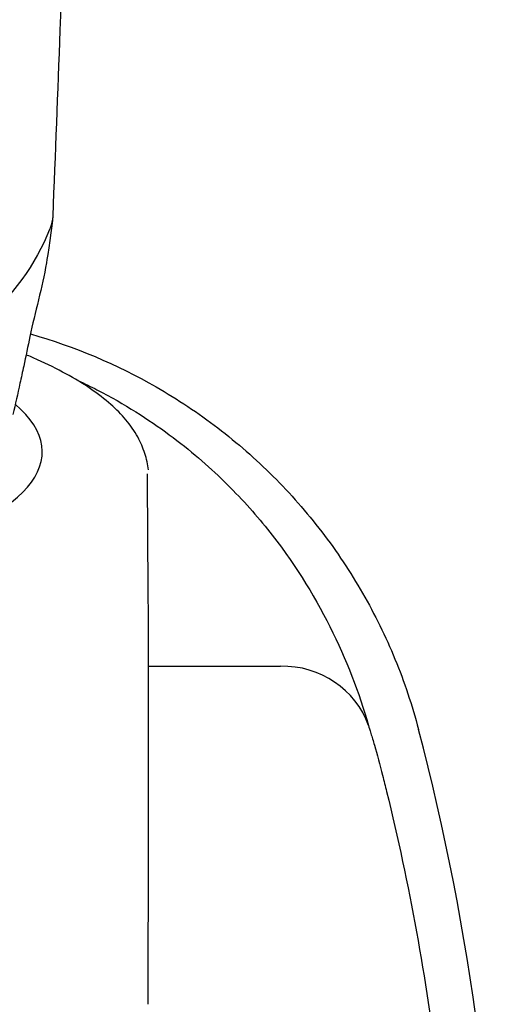
# Model space of a CAD drawing. Extents: x -1050 to 1050, y -742 to 742.
# Drawn here: x -96 to -86, y 170 to 191 of the extents above; entities that cross this region are included whole.
import ezdxf

# ---------------------------------------------------------------- set-up
doc = ezdxf.new("R2010")
doc.units = 0
doc.header["$LTSCALE"] = 25
doc.layers.add('10', color=7, linetype='CONTINUOUS', true_color=0xffffff)
doc.layers.add('20', color=7, linetype='CONTINUOUS', true_color=0xffffff)
doc.layers.add('ZS313T', color=7, linetype='CONTINUOUS')

msp = doc.modelspace()

# ---------------------------------------------------------------- linework, layer by layer
at = {"layer": '10', "color": 2, "linetype": 'Continuous'}
msp.add_line((-93.27151532, 177.36781024), (-90.43465059, 177.36781024), dxfattribs=at)
msp.add_arc((-137.7592757, 162.77429133), 52, 345.251100084, 14.748899916, dxfattribs=at)
msp.add_ellipse((-90.43465059, 175.43595858), major_axis=(-1.92842415, -0.53026435), ratio=0.9634889132, start_param=3.2101516891, end_param=4.4534055524, dxfattribs=at)
for points, knots in [([(-95.80498696, 184.50195626), (-94.85446734, 184.23293351), (-93.95440079, 183.85275641), (-92.64585444, 183.10181847), (-92.19996159, 182.80509714), (-91.36095286, 182.16257549), (-90.9656242, 181.81605477), (-90.22248182, 181.07336751), (-89.87466449, 180.67720475), (-89.22821976, 179.83348331), (-88.93410635, 179.39129381), (-88.4101386, 178.47930296), (-88.17889056, 178.00769653), (-87.7782084, 177.03308784), (-87.60826435, 176.52783242), (-87.47263269, 176.01262713)], [0.01753470274, 0.01753470274, 0.01753470274, 0.01753470274, 0.25, 0.25, 0.375, 0.375, 0.5, 0.5, 0.625, 0.625, 0.75, 0.75, 0.875, 0.875, 1, 1, 1, 1]), ([(-94.77328919, 183.49716786), (-94.63648988, 183.43376023), (-94.50476632, 183.36929136), (-93.77862351, 182.99722869), (-93.2690008, 182.6694385), (-92.37612844, 182.00839749), (-91.99039557, 181.6729529), (-91.29781644, 180.99566517), (-90.99169224, 180.65376345), (-90.16284629, 179.62079727), (-89.72823212, 178.92258691), (-89.02034287, 177.51308277), (-88.74949507, 176.80330654), (-88.54575643, 176.09226118)], [0, 0, 0, 0, 0.0295363239, 0.0295363239, 0.168173992, 0.168173992, 0.30681166, 0.30681166, 0.445449328, 0.445449328, 0.722724664, 0.722724664, 1, 1, 1, 1]), ([(-88.54575643, 176.09226118), (-88.53544463, 176.05627313), (-88.51780822, 175.99948063), (-88.47252618, 175.8524675), (-88.44617684, 175.76637344), (-88.36080424, 175.47699811), (-88.29937512, 175.25456636), (-88.24290093, 175.02529335)], [0, 0, 0, 0, 0.25, 0.25, 0.5, 0.5, 1, 1, 1, 1]), ([(-88.15767109, 174.6778582), (-87.91362487, 173.68014103), (-87.70002381, 172.6765806), (-87.33349061, 170.65781573), (-87.18084893, 169.64349095), (-86.81612188, 166.60494685), (-86.69554159, 164.57812225), (-86.69511447, 160.52225669), (-86.81526191, 158.49321577), (-87.18054847, 155.44795046), (-87.33350925, 154.43176584), (-87.6998122, 152.41414769), (-87.91331448, 151.41087332), (-88.1573292, 150.41316312)], [0, 0, 0, 0, 0.125, 0.125, 0.25, 0.25, 0.5, 0.5, 0.75, 0.75, 0.875, 0.875, 1, 1, 1, 1])]:
    msp.add_open_spline(points, degree=3, knots=knots, dxfattribs=at)
msp.add_open_spline([(-88.24290093, 175.02529335), (-88.21400864, 174.90789938), (-88.18560967, 174.79207753), (-88.15767109, 174.6778582)], degree=3, dxfattribs=at)
at = {"layer": '20', "color": 2, "linetype": 'Continuous'}
msp.add_ellipse((-109.2592757, 181.97429133), major_axis=(13.70879681, 0), ratio=0.2588190451, start_param=5.5581065681, end_param=6.5747824813, dxfattribs=at)
for points, knots in [([(-93.27011751, 181.58138871), (-93.28420707, 181.69934863), (-93.33764696, 181.93297719), (-93.49170434, 182.30302291), (-93.7406484, 182.66271185), (-94.07847323, 183.00343922), (-94.50462622, 183.33127984), (-95.02837842, 183.64952474), (-95.51111287, 183.88832529), (-95.81504236, 184.02058336), (-95.89808993, 184.05553206)], [0, 0, 0, 0, 0.06023468712, 0.11882706073, 0.18251366609, 0.24495009976, 0.31260788144, 0.38224008564, 0.45175266433, 0.47710108471, 0.47710108471, 0.47710108471, 0.47710108471]), ([(-93.26994192, 178.32389883), (-93.2769167, 179.1267738), (-93.28323961, 179.93099478), (-93.28832281, 180.93762372), (-93.29047413, 181.13915826), (-93.29102436, 181.39389178), (-93.29057106, 181.44759281), (-93.29260506, 181.50129575)], [0, 0, 0, 0, 0.7596557279, 0.7596557279, 0.9495696599, 0.9495696599, 1, 1, 1, 1]), ([(-93.26957317, 173.43653129), (-93.2689825, 173.69109036), (-93.26896087, 173.94961916), (-93.26947794, 174.47458238), (-93.27001176, 174.73700555), (-93.27110736, 175.25252837), (-93.27167566, 175.50914614), (-93.27248496, 176.00619929), (-93.27272008, 176.24305947), (-93.27274604, 176.69397794), (-93.27253037, 176.90988928), (-93.2717847, 177.30146714), (-93.2712594, 177.47887266), (-93.27023602, 177.79664125), (-93.26974509, 177.93583277), (-93.26930816, 178.16467536), (-93.26935376, 178.25619486), (-93.26994192, 178.32389883)], [0, 0, 0, 0, 0.125, 0.125, 0.25, 0.25, 0.375, 0.375, 0.5, 0.5, 0.625, 0.625, 0.75, 0.75, 0.875, 0.875, 1, 1, 1, 1])]:
    msp.add_open_spline(points, degree=3, knots=knots, dxfattribs=at)
msp.add_open_spline([(-93.27716065, 170.11096294), (-93.27467431, 171.21950621), (-93.2721453, 172.32802949), (-93.26957317, 173.43653129)], degree=3, dxfattribs=at)
at = {"layer": 'ZS313T', "color": 2}
for points, knots in [([(-92.88664202, 280.40826143), (-92.89428836, 279.71210403), (-92.92470726, 276.85862008), (-92.96827951, 270.6232701), (-93.08331126, 259.66159408), (-93.29684684, 250.87253394), (-93.65184722, 236.47458737), (-94.04159813, 223.8852096), (-94.41825318, 212.96066907), (-94.79287404, 201.00715108), (-95.09119493, 193.07874241), (-95.27343239, 188.36533988), (-95.32528133, 187.03319443)], [0, 0, 0, 0, 0.0221902222, 0.0907909572, 0.19533425, 0.3678685176, 0.5206091674, 0.6461870766, 0.7596897062, 0.8580223922, 0.9599452932, 1, 1, 1, 1]), ([(-95.32528133, 187.03319443), (-95.32460198, 186.86808293), (-95.44317504, 186.14253815), (-95.54829449, 185.4983565), (-95.70853924, 184.96991804), (-95.86015463, 184.23557253), (-95.90464492, 184.02310622), (-95.94964537, 183.8122707)], [0, 0, 0, 0, 0.128375815, 0.128375815, 0.7462747783, 0.7462747783, 1, 1, 1, 1]), ([(-95.94964531, 183.81227099), (-95.97602625, 183.68867134), (-96.00258252, 183.56563214), (-96.07856515, 183.21808976), (-96.12849645, 182.99504789), (-96.1794288, 182.77466022)], [0, 0, 0, 0, 0.3522275845, 0.3522275845, 1, 1, 1, 1])]:
    msp.add_open_spline(points, degree=3, knots=knots, dxfattribs=at)
for points in [[(-95.32528133, 187.03319443), (-95.33006836, 186.94680873), (-95.34883435, 186.86104173), (-95.38112487, 186.77703726)], [(-95.38112487, 186.77703726), (-95.38478751, 186.76750883), (-95.38864011, 186.75762273), (-95.3926789, 186.7473861)]]:
    msp.add_open_spline(points, degree=3, dxfattribs=at)
at = {"layer": 'ZS313T', "color": 3}
msp.add_open_spline([(-95.3926789, 186.7473861), (-95.68313762, 186.00710478), (-96.19265708, 185.30449612), (-97.62307214, 184.06255132), (-98.62168428, 183.50507847), (-102.33931315, 181.97329085), (-105.76188311, 181.33287643), (-109.2592753, 181.10231425)], degree=3, knots=[0, 0, 0, 0, 0.125, 0.125, 0.25, 0.25, 0.49993514637, 0.49993514637, 0.49993514637, 0.49993514637], dxfattribs=at)

doc.saveas('drawing.dxf')
